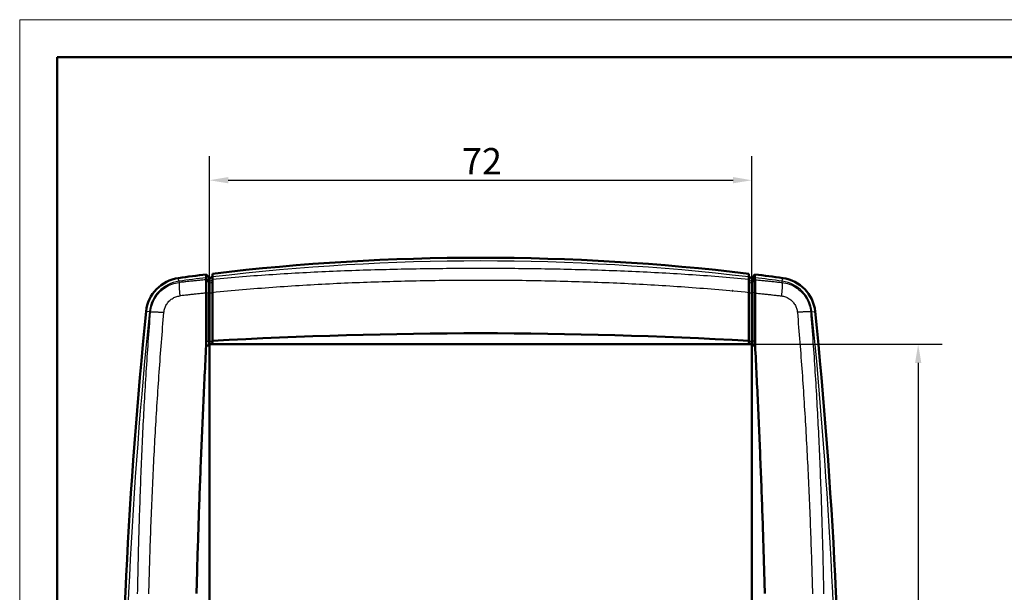
# Model space of a CAD drawing. Units: millimetres. Extents: x 0 to 594, y 0 to 420.
# Drawn here: x 0 to 131, y 344 to 420 of the extents above; entities that cross this region are included whole.
import ezdxf

# ---------------------------------------------------------------- set-up
doc = ezdxf.new("R2010")
doc.units = ezdxf.units.MM
doc.layers.get('0').update_dxf_attribs({"lineweight": 25})
for name, color, linetype, lineweight in [('Geometria schizzo(ISO)', 7, 'Continuous', 50), ('Quote(ISO)', 7, 'Continuous', 25), ('Spigoli tangenti visibili(ISO)', 251, 'Continuous', 30), ('Spigoli visibili(ISO)', 7, 'Continuous', 50)]:
    doc.layers.add(name, color=color, linetype=linetype, lineweight=lineweight)
doc.styles.add('DEFAULT-ISO~0', font='ARIAL.TTF')
doc.dimstyles.new('DEFAULT-ISO-Metodo 1b', dxfattribs={"dimtxt": 3.5, "dimasz": 2.5, "dimexe": 3.175, "dimexo": 0, "dimgap": 0.762, "dimtad": 1, "dimtoh": 1, "dimrnd": 1e-08, "dimtxsty": 'DEFAULT-ISO~0', "dimcen": 0.09, "dimdle": 10, "dimclrd": 2, "dimclre": 2, "dimclrt": 6, "dimazin": 2, "dimtfac": 0.714286, "dimtmove": 0, "dimatfit": 3, "dimfxl": 1, "dimtolj": 1, "dimlwd": 25, "dimlwe": 25, "dimarcsym": 0})

# ---------------------------------------------------------------- blocks, each defined once
blk = doc.blocks.new('Bordi A2')
at = {"layer": 'Geometria schizzo(ISO)', "color": 4, "lineweight": 18, "true_color": 0x00ffff}
for p, q in [((0, 420), (594, 420)), ((0, 0), (0, 420))]:
    blk.add_line(p, q, dxfattribs=at)
at = {"layer": 'Geometria schizzo(ISO)'}
for p, q in [((5, 5), (5, 415)), ((5, 415), (589, 415))]:
    blk.add_line(p, q, dxfattribs=at)
blk = doc.blocks.new('*D9')
at = {"layer": 'Defpoints', "color": 0, "linetype": 'Continuous'}
for p in [(25.41, 376.85), (25.41, 244.85), (119.41, 244.85)]:
    blk.add_point(p, dxfattribs=at)
at = {"layer": 'Quote(ISO)', "color": 2, "linetype": 'Continuous', "lineweight": 25}
for p, q in [((25.41, 376.85), (122.59, 376.85)), ((119.41, 374.35), (119.41, 247.35)), ((25.41, 244.85), (122.59, 244.85))]:
    blk.add_line(p, q, dxfattribs=at)
at = {"layer": 'Quote(ISO)', "color": 2, "linetype": 'Continuous'}
for points in [[(119, 374.35), (119.83, 374.35), (119.41, 376.85)], [(119, 247.35), (119.83, 247.35), (119.41, 244.85)]]:
    blk.add_solid(points, dxfattribs=at)
at = {"layer": 'Quote(ISO)', "color": 6, "linetype": 'Continuous', "lineweight": 25, "insert": (115.07, 305.81), "char_height": 3.5, "attachment_point": 1, "rotation": 90, "style": 'DEFAULT-ISO~0'}
blk.add_mtext('\\A1;132', dxfattribs=at)
blk = doc.blocks.new('*D10')
at = {"layer": 'Defpoints', "color": 0, "linetype": 'Continuous'}
for p in [(97.31, 398.65), (25.21, 376.65), (97.31, 376.69)]:
    blk.add_point(p, dxfattribs=at)
at = {"layer": 'Quote(ISO)', "color": 2, "linetype": 'Continuous', "lineweight": 25}
for p, q in [((25.21, 376.65), (25.21, 401.83)), ((97.31, 376.69), (97.31, 401.83)), ((27.71, 398.65), (94.81, 398.65))]:
    blk.add_line(p, q, dxfattribs=at)
at = {"layer": 'Quote(ISO)', "color": 2, "linetype": 'Continuous'}
for points in [[(27.71, 399.07), (27.71, 398.24), (25.21, 398.65)], [(94.81, 399.07), (94.81, 398.24), (97.31, 398.65)]]:
    blk.add_solid(points, dxfattribs=at)
at = {"layer": 'Quote(ISO)', "color": 6, "linetype": 'Continuous', "lineweight": 25, "insert": (58.79, 402.93), "char_height": 3.5, "attachment_point": 1, "style": 'DEFAULT-ISO~0'}
blk.add_mtext('\\A1;72', dxfattribs=at)

msp = doc.modelspace()

# ---------------------------------------------------------------- linework, layer by layer
at = {"layer": 'Spigoli tangenti visibili(ISO)'}
for p, q in [((21.169, 385.222), (21.111, 385.647)), ((21.169, 385.222), (21.191, 385.052)), ((24.803, 385.419), (25.082, 385.101)), ((24.804, 385.69), (25.082, 385.36)), ((25.082, 385.79), (25.082, 385.36)), ((25.611, 385.967), (25.611, 385.537)), ((25.611, 385.537), (25.625, 385.79)), ((25.611, 385.537), (25.611, 385.27)), ((25.611, 385.27), (25.625, 385.511)), ((25.611, 385.27), (25.611, 383.693)), ((96.912, 385.537), (96.899, 385.79)), ((96.912, 385.27), (96.899, 385.511)), ((96.912, 385.967), (96.912, 385.537)), ((97.442, 385.79), (97.442, 385.36)), ((97.719, 385.69), (97.442, 385.36)), ((97.72, 385.419), (97.442, 385.101)), ((101.332, 385.052), (101.355, 385.222)), ((101.355, 385.222), (101.412, 385.647)), ((24.785, 383.706), (25.082, 383.68)), ((25.082, 377.246), (25.082, 383.68)), ((25.611, 383.693), (25.624, 383.711)), ((25.611, 377.257), (25.611, 383.693)), ((96.912, 383.693), (96.9, 383.711)), ((96.912, 377.257), (96.912, 383.693)), ((97.739, 383.706), (97.442, 383.68)), ((97.442, 383.68), (97.442, 377.246)), ((17.232, 381.151), (16.806, 381.194)), ((17.397, 381.135), (17.232, 381.151)), ((105.291, 381.151), (105.126, 381.135)), ((105.291, 381.151), (105.718, 381.194)), ((24.784, 377.269), (25.082, 377.246)), ((25.082, 377.246), (25.082, 376.656)), ((25.611, 377.257), (25.623, 377.272)), ((25.611, 377.257), (25.611, 377.1)), ((96.912, 377.257), (96.901, 377.272)), ((96.912, 377.257), (96.912, 377.1)), ((97.739, 377.269), (97.442, 377.246)), ((97.442, 377.246), (97.442, 376.656)), ((25.212, 376.693), (25.123, 376.782)), ((25.369, 376.841), (25.337, 376.874)), ((97.154, 376.841), (97.187, 376.874)), ((97.312, 376.693), (97.401, 376.782))]:
    msp.add_line(p, q, dxfattribs=at)
at = {"layer": 'Spigoli tangenti visibili(ISO)', "flags": 128}
for points in [[(25.625, 385.506), (26.124, 385.552), (26.623, 385.597), (27.122, 385.642), (27.622, 385.685), (28.122, 385.727), (28.621, 385.769), (29.121, 385.809), (29.621, 385.849), (30.122, 385.888), (30.622, 385.926), (31.122, 385.963), (31.623, 386), (32.123, 386.035), (32.624, 386.07), (33.125, 386.104), (33.626, 386.137), (34.127, 386.169), (34.628, 386.201), (35.129, 386.232), (35.63, 386.262), (36.132, 386.291), (36.633, 386.319), (37.134, 386.347), (37.636, 386.374), (38.138, 386.401), (38.639, 386.426), (39.141, 386.451), (39.643, 386.476), (40.145, 386.499), (40.647, 386.522), (41.149, 386.544), (41.651, 386.566), (42.153, 386.587), (42.656, 386.607), (43.158, 386.627), (43.66, 386.646), (44.162, 386.664), (44.665, 386.682), (45.167, 386.699), (45.67, 386.715), (46.172, 386.731), (46.675, 386.747), (47.178, 386.761), (47.68, 386.776), (48.183, 386.789), (48.686, 386.802), (49.189, 386.815), (49.691, 386.827), (50.194, 386.838), (50.697, 386.849), (51.2, 386.859), (51.703, 386.869), (52.206, 386.878), (52.709, 386.887), (53.212, 386.895), (53.715, 386.902), (54.218, 386.909), (54.721, 386.916), (55.224, 386.922), (55.727, 386.928), (56.23, 386.933), (56.733, 386.937), (57.236, 386.941), (57.74, 386.945), (58.243, 386.948), (58.746, 386.951), (59.249, 386.953), (59.752, 386.955), (60.255, 386.956), (60.759, 386.956), (61.262, 386.957), (61.765, 386.956), (62.268, 386.956), (62.771, 386.955), (63.274, 386.953), (63.777, 386.951), (64.281, 386.948), (64.784, 386.945), (65.287, 386.941), (65.79, 386.937), (66.293, 386.933), (66.796, 386.928), (67.299, 386.922), (67.802, 386.916), (68.305, 386.909), (68.808, 386.902), (69.312, 386.895), (69.815, 386.887), (70.317, 386.878), (70.82, 386.869), (71.323, 386.859), (71.826, 386.849), (72.329, 386.838), (72.832, 386.827), (73.335, 386.815), (73.838, 386.802), (74.34, 386.789), (74.843, 386.776), (75.346, 386.761), (75.848, 386.747), (76.351, 386.731), (76.853, 386.715), (77.356, 386.699), (77.858, 386.682), (78.361, 386.664), (78.863, 386.646), (79.366, 386.627), (79.868, 386.607), (80.37, 386.587), (80.872, 386.566), (81.374, 386.544), (81.876, 386.522), (82.378, 386.499), (82.88, 386.476), (83.382, 386.451), (83.884, 386.426), (84.386, 386.401), (84.887, 386.374), (85.389, 386.347), (85.89, 386.319), (86.392, 386.291), (86.893, 386.262), (87.394, 386.232), (87.896, 386.201), (88.397, 386.169), (88.898, 386.137), (89.399, 386.104), (89.899, 386.07), (90.4, 386.035), (90.901, 385.999), (91.401, 385.963), (91.902, 385.926), (92.402, 385.888), (92.902, 385.85), (93.402, 385.81), (93.902, 385.769), (94.402, 385.728), (94.902, 385.685), (95.401, 385.642), (95.9, 385.597), (96.4, 385.552), (96.899, 385.506)], [(17.397, 381.135), (17.425, 381.378), (17.467, 381.621), (17.522, 381.86), (17.592, 382.096), (17.674, 382.328), (17.77, 382.554), (17.878, 382.775), (17.999, 382.99), (18.132, 383.197), (18.276, 383.396), (18.432, 383.587), (18.598, 383.768), (18.774, 383.94), (18.96, 384.101), (19.154, 384.252), (19.357, 384.391), (19.568, 384.519), (19.785, 384.634), (20.008, 384.737), (20.237, 384.827), (20.471, 384.903), (20.708, 384.967), (20.949, 385.016), (21.191, 385.052)], [(21.191, 385.052), (21.188, 385.024), (21.184, 384.992), (21.182, 384.954), (21.18, 384.911), (21.179, 384.863), (21.179, 384.81), (21.179, 384.753), (21.18, 384.692), (21.182, 384.626), (21.185, 384.556), (21.188, 384.482), (21.193, 384.404), (21.197, 384.323), (21.203, 384.238), (21.209, 384.151), (21.216, 384.061), (21.224, 383.968), (21.232, 383.873), (21.241, 383.775), (21.25, 383.676), (21.26, 383.576), (21.27, 383.474), (21.281, 383.371), (21.293, 383.268)], [(24.803, 385.428), (24.653, 385.413), (24.502, 385.398), (24.351, 385.384), (24.201, 385.369), (24.05, 385.354), (23.899, 385.339), (23.749, 385.324), (23.598, 385.308), (23.448, 385.293), (23.297, 385.278), (23.147, 385.262), (22.996, 385.246), (22.846, 385.231), (22.695, 385.215), (22.545, 385.199), (22.394, 385.183), (22.244, 385.167), (22.094, 385.151), (21.943, 385.135), (21.793, 385.118), (21.642, 385.102), (21.492, 385.085), (21.342, 385.069), (21.191, 385.052)], [(25.082, 385.36), (25.086, 385.355), (25.091, 385.35), (25.095, 385.346), (25.1, 385.341), (25.105, 385.336), (25.109, 385.332), (25.114, 385.327), (25.12, 385.323), (25.125, 385.319), (25.13, 385.315), (25.135, 385.311), (25.141, 385.307), (25.146, 385.303), (25.152, 385.3), (25.158, 385.296), (25.163, 385.293), (25.169, 385.289), (25.175, 385.286), (25.181, 385.283), (25.187, 385.281), (25.193, 385.278), (25.199, 385.275), (25.206, 385.273), (25.212, 385.271)], [(25.082, 385.101), (25.082, 385.075), (25.082, 385.046), (25.082, 385.014), (25.082, 384.978), (25.082, 384.938), (25.082, 384.895), (25.082, 384.848), (25.082, 384.799), (25.082, 384.746), (25.082, 384.69), (25.082, 384.631), (25.082, 384.569), (25.082, 384.505), (25.082, 384.439), (25.082, 384.37), (25.082, 384.299), (25.082, 384.226), (25.082, 384.152), (25.082, 384.075), (25.082, 383.998), (25.082, 383.92), (25.082, 383.841), (25.082, 383.761), (25.082, 383.68)], [(25.082, 385.101), (25.086, 385.096), (25.091, 385.091), (25.095, 385.086), (25.1, 385.082), (25.105, 385.077), (25.109, 385.073), (25.114, 385.068), (25.119, 385.064), (25.125, 385.06), (25.13, 385.056), (25.135, 385.052), (25.141, 385.049), (25.146, 385.045), (25.152, 385.041), (25.158, 385.038), (25.163, 385.035), (25.169, 385.032), (25.175, 385.029), (25.181, 385.026), (25.187, 385.023), (25.193, 385.021), (25.199, 385.018), (25.206, 385.016), (25.212, 385.014)], [(25.624, 383.741), (26.123, 383.79), (26.623, 383.838), (27.123, 383.885), (27.623, 383.932), (28.123, 383.978), (28.623, 384.023), (29.123, 384.068), (29.623, 384.111), (30.124, 384.154), (30.624, 384.196), (31.125, 384.237), (31.625, 384.278), (32.126, 384.318), (32.627, 384.356), (33.128, 384.394), (33.629, 384.432), (34.13, 384.468), (34.631, 384.503), (35.133, 384.538), (35.634, 384.572), (36.135, 384.605), (36.637, 384.637), (37.138, 384.669), (37.64, 384.699), (38.142, 384.729), (38.643, 384.758), (39.145, 384.787), (39.647, 384.814), (40.149, 384.841), (40.651, 384.867), (41.153, 384.892), (41.655, 384.917), (42.157, 384.941), (42.66, 384.964), (43.162, 384.987), (43.664, 385.009), (44.166, 385.03), (44.669, 385.05), (45.171, 385.07), (45.674, 385.089), (46.176, 385.108), (46.679, 385.126), (47.181, 385.143), (47.684, 385.16), (48.186, 385.175), (48.689, 385.191), (49.192, 385.205), (49.695, 385.219), (50.197, 385.233), (50.7, 385.245), (51.203, 385.258), (51.706, 385.269), (52.209, 385.28), (52.711, 385.29), (53.214, 385.3), (53.717, 385.309), (54.22, 385.318), (54.723, 385.326), (55.226, 385.333), (55.729, 385.34), (56.232, 385.346), (56.735, 385.351), (57.238, 385.356), (57.741, 385.361), (58.244, 385.365), (58.747, 385.368), (59.25, 385.37), (59.753, 385.372), (60.256, 385.374), (60.759, 385.375), (61.262, 385.375), (61.765, 385.375), (62.268, 385.374), (62.771, 385.372), (63.274, 385.37), (63.777, 385.368), (64.28, 385.365), (64.783, 385.361), (65.286, 385.356), (65.789, 385.351), (66.292, 385.346), (66.795, 385.34), (67.298, 385.333), (67.801, 385.326), (68.304, 385.318), (68.807, 385.309), (69.309, 385.3), (69.812, 385.29), (70.315, 385.28), (70.818, 385.269), (71.321, 385.258), (71.824, 385.245), (72.326, 385.233), (72.829, 385.219), (73.332, 385.205), (73.835, 385.191), (74.337, 385.175), (74.84, 385.16), (75.343, 385.143), (75.845, 385.126), (76.348, 385.108), (76.85, 385.089), (77.353, 385.07), (77.855, 385.05), (78.357, 385.03), (78.86, 385.009), (79.362, 384.987), (79.864, 384.964), (80.366, 384.941), (80.869, 384.917), (81.371, 384.893), (81.873, 384.867), (82.375, 384.841), (82.877, 384.814), (83.378, 384.787), (83.88, 384.758), (84.382, 384.729), (84.884, 384.699), (85.385, 384.669), (85.887, 384.637), (86.388, 384.605), (86.89, 384.572), (87.391, 384.538), (87.892, 384.503), (88.393, 384.468), (88.894, 384.432), (89.395, 384.394), (89.896, 384.356), (90.397, 384.318), (90.898, 384.278), (91.399, 384.238), (91.899, 384.196), (92.4, 384.154), (92.9, 384.111), (93.4, 384.068), (93.901, 384.024), (94.401, 383.978), (94.901, 383.932), (95.401, 383.885), (95.9, 383.837), (96.4, 383.789), (96.9, 383.741)], [(96.912, 385.537), (96.912, 385.532), (96.912, 385.526), (96.912, 385.519), (96.912, 385.512), (96.912, 385.505), (96.912, 385.497), (96.912, 385.489), (96.912, 385.48), (96.912, 385.47), (96.912, 385.46), (96.912, 385.45), (96.912, 385.439), (96.912, 385.428), (96.912, 385.416), (96.912, 385.403), (96.912, 385.39), (96.912, 385.377), (96.912, 385.363), (96.912, 385.349), (96.912, 385.334), (96.912, 385.319), (96.912, 385.303), (96.912, 385.287), (96.912, 385.27)], [(96.912, 385.27), (96.912, 385.242), (96.912, 385.21), (96.912, 385.174), (96.912, 385.134), (96.912, 385.09), (96.912, 385.042), (96.912, 384.99), (96.912, 384.935), (96.912, 384.876), (96.912, 384.814), (96.912, 384.749), (96.912, 384.68), (96.912, 384.609), (96.912, 384.535), (96.912, 384.459), (96.912, 384.38), (96.912, 384.299), (96.912, 384.216), (96.912, 384.132), (96.912, 384.046), (96.912, 383.959), (96.912, 383.872), (96.912, 383.783), (96.912, 383.693)], [(97.312, 385.271), (97.318, 385.273), (97.324, 385.275), (97.33, 385.278), (97.336, 385.281), (97.342, 385.283), (97.348, 385.286), (97.354, 385.289), (97.36, 385.293), (97.366, 385.296), (97.371, 385.3), (97.377, 385.303), (97.383, 385.307), (97.388, 385.311), (97.393, 385.315), (97.399, 385.319), (97.404, 385.323), (97.409, 385.327), (97.414, 385.332), (97.419, 385.336), (97.424, 385.341), (97.428, 385.346), (97.433, 385.35), (97.437, 385.355), (97.442, 385.36)], [(97.442, 385.101), (97.437, 385.096), (97.433, 385.091), (97.428, 385.086), (97.424, 385.082), (97.419, 385.077), (97.414, 385.073), (97.409, 385.068), (97.404, 385.064), (97.399, 385.06), (97.393, 385.056), (97.388, 385.052), (97.383, 385.049), (97.377, 385.045), (97.371, 385.041), (97.366, 385.038), (97.36, 385.035), (97.354, 385.032), (97.348, 385.029), (97.342, 385.026), (97.336, 385.023), (97.33, 385.021), (97.324, 385.018), (97.318, 385.016), (97.312, 385.014)], [(97.442, 385.101), (97.442, 385.075), (97.442, 385.046), (97.442, 385.014), (97.442, 384.978), (97.442, 384.938), (97.442, 384.895), (97.442, 384.848), (97.442, 384.799), (97.442, 384.746), (97.442, 384.69), (97.442, 384.631), (97.442, 384.569), (97.442, 384.505), (97.442, 384.439), (97.442, 384.37), (97.442, 384.299), (97.442, 384.226), (97.442, 384.152), (97.442, 384.075), (97.442, 383.998), (97.442, 383.92), (97.442, 383.841), (97.442, 383.761), (97.442, 383.68)], [(97.72, 385.428), (97.871, 385.413), (98.022, 385.398), (98.172, 385.384), (98.323, 385.369), (98.473, 385.354), (98.624, 385.339), (98.775, 385.324), (98.925, 385.308), (99.076, 385.293), (99.226, 385.278), (99.377, 385.262), (99.527, 385.246), (99.678, 385.231), (99.828, 385.215), (99.979, 385.199), (100.129, 385.183), (100.279, 385.167), (100.43, 385.151), (100.58, 385.135), (100.731, 385.118), (100.881, 385.102), (101.031, 385.085), (101.182, 385.069), (101.332, 385.052)], [(101.332, 385.052), (101.336, 385.024), (101.339, 384.992), (101.342, 384.954), (101.343, 384.911), (101.344, 384.863), (101.345, 384.81), (101.344, 384.753), (101.343, 384.692), (101.341, 384.626), (101.338, 384.556), (101.335, 384.482), (101.331, 384.404), (101.326, 384.323), (101.32, 384.238), (101.314, 384.151), (101.307, 384.061), (101.3, 383.968), (101.292, 383.873), (101.283, 383.775), (101.274, 383.676), (101.264, 383.576), (101.253, 383.474), (101.242, 383.371), (101.231, 383.268)], [(101.332, 385.052), (101.575, 385.015), (101.815, 384.965), (102.052, 384.901), (102.285, 384.824), (102.514, 384.734), (102.737, 384.631), (102.954, 384.515), (103.164, 384.387), (103.366, 384.248), (103.56, 384.097), (103.746, 383.936), (103.922, 383.764), (104.088, 383.583), (104.243, 383.393), (104.387, 383.194), (104.52, 382.987), (104.641, 382.773), (104.75, 382.552), (104.846, 382.326), (104.929, 382.095), (104.999, 381.859), (105.055, 381.62), (105.098, 381.378), (105.126, 381.135)], [(24.784, 383.655), (24.639, 383.639), (24.493, 383.624), (24.347, 383.609), (24.202, 383.593), (24.056, 383.578), (23.911, 383.562), (23.765, 383.547), (23.62, 383.531), (23.474, 383.515), (23.329, 383.499), (23.183, 383.483), (23.038, 383.467), (22.892, 383.451), (22.747, 383.435), (22.601, 383.419), (22.456, 383.402), (22.31, 383.386), (22.165, 383.369), (22.019, 383.353), (21.874, 383.336), (21.729, 383.319), (21.583, 383.302), (21.438, 383.285), (21.293, 383.268)], [(25.082, 383.68), (25.086, 383.68), (25.091, 383.68), (25.095, 383.679), (25.1, 383.679), (25.105, 383.679), (25.109, 383.678), (25.114, 383.678), (25.119, 383.678), (25.125, 383.677), (25.13, 383.677), (25.135, 383.677), (25.141, 383.676), (25.146, 383.676), (25.152, 383.676), (25.158, 383.676), (25.163, 383.675), (25.169, 383.675), (25.175, 383.675), (25.181, 383.675), (25.187, 383.674), (25.193, 383.674), (25.199, 383.674), (25.206, 383.674), (25.212, 383.674)], [(97.312, 383.674), (97.318, 383.674), (97.324, 383.674), (97.33, 383.674), (97.336, 383.674), (97.342, 383.675), (97.348, 383.675), (97.354, 383.675), (97.36, 383.675), (97.366, 383.676), (97.371, 383.676), (97.377, 383.676), (97.383, 383.676), (97.388, 383.677), (97.393, 383.677), (97.399, 383.677), (97.404, 383.678), (97.409, 383.678), (97.414, 383.678), (97.419, 383.679), (97.424, 383.679), (97.428, 383.679), (97.433, 383.68), (97.437, 383.68), (97.442, 383.68)], [(97.739, 383.655), (97.885, 383.639), (98.03, 383.624), (98.176, 383.609), (98.322, 383.593), (98.467, 383.578), (98.613, 383.562), (98.758, 383.547), (98.904, 383.531), (99.049, 383.515), (99.195, 383.499), (99.34, 383.483), (99.486, 383.467), (99.631, 383.451), (99.777, 383.435), (99.922, 383.419), (100.068, 383.402), (100.213, 383.386), (100.359, 383.369), (100.504, 383.353), (100.649, 383.336), (100.795, 383.319), (100.94, 383.302), (101.086, 383.285), (101.231, 383.268)], [(19.167, 381.079), (19.182, 381.215), (19.206, 381.351), (19.237, 381.485), (19.276, 381.617), (19.322, 381.746), (19.376, 381.873), (19.437, 381.997), (19.504, 382.116), (19.579, 382.232), (19.66, 382.344), (19.747, 382.45), (19.84, 382.552), (19.939, 382.648), (20.043, 382.738), (20.152, 382.822), (20.266, 382.9), (20.384, 382.971), (20.505, 383.035), (20.63, 383.093), (20.758, 383.143), (20.889, 383.185), (21.022, 383.221), (21.157, 383.248), (21.293, 383.268)], [(101.231, 383.268), (101.367, 383.248), (101.501, 383.221), (101.634, 383.185), (101.765, 383.143), (101.893, 383.093), (102.018, 383.035), (102.14, 382.971), (102.258, 382.9), (102.371, 382.822), (102.48, 382.738), (102.584, 382.648), (102.683, 382.552), (102.776, 382.45), (102.864, 382.344), (102.945, 382.232), (103.019, 382.116), (103.087, 381.997), (103.148, 381.873), (103.201, 381.746), (103.248, 381.617), (103.286, 381.485), (103.318, 381.351), (103.341, 381.215), (103.357, 381.079)], [(15.677, 343.666), (15.687, 344.167), (15.697, 344.668), (15.707, 345.168), (15.718, 345.669), (15.728, 346.17), (15.739, 346.67), (15.751, 347.171), (15.762, 347.671), (15.774, 348.172), (15.786, 348.673), (15.799, 349.173), (15.812, 349.674), (15.825, 350.174), (15.838, 350.675), (15.852, 351.175), (15.866, 351.675), (15.88, 352.176), (15.895, 352.676), (15.91, 353.176), (15.925, 353.677), (15.941, 354.177), (15.957, 354.677), (15.973, 355.177), (15.99, 355.678), (16.007, 356.178), (16.024, 356.678), (16.042, 357.178), (16.06, 357.678), (16.079, 358.178), (16.098, 358.678), (16.117, 359.178), (16.137, 359.678), (16.157, 360.178), (16.177, 360.678), (16.198, 361.178), (16.219, 361.678), (16.241, 362.177), (16.263, 362.677), (16.285, 363.177), (16.308, 363.677), (16.331, 364.176), (16.355, 364.676), (16.379, 365.175), (16.404, 365.675), (16.429, 366.174), (16.454, 366.674), (16.48, 367.173), (16.506, 367.672), (16.533, 368.172), (16.56, 368.671), (16.588, 369.17), (16.616, 369.669), (16.644, 370.168), (16.673, 370.668), (16.703, 371.167), (16.732, 371.666), (16.763, 372.164), (16.794, 372.663), (16.825, 373.162), (16.857, 373.661), (16.889, 374.16), (16.922, 374.658), (16.956, 375.157), (16.99, 375.655), (17.024, 376.154), (17.059, 376.652), (17.094, 377.15), (17.13, 377.649), (17.167, 378.147), (17.204, 378.645), (17.241, 379.143), (17.279, 379.641), (17.318, 380.139), (17.357, 380.637), (17.397, 381.135)], [(17.16, 343.631), (17.174, 344.131), (17.187, 344.631), (17.201, 345.131), (17.216, 345.632), (17.23, 346.132), (17.245, 346.632), (17.26, 347.132), (17.276, 347.632), (17.292, 348.132), (17.308, 348.632), (17.324, 349.132), (17.341, 349.633), (17.358, 350.133), (17.376, 350.633), (17.393, 351.133), (17.411, 351.633), (17.43, 352.133), (17.449, 352.633), (17.468, 353.132), (17.487, 353.632), (17.507, 354.132), (17.527, 354.632), (17.547, 355.132), (17.568, 355.632), (17.589, 356.132), (17.611, 356.631), (17.633, 357.131), (17.655, 357.631), (17.678, 358.13), (17.701, 358.63), (17.724, 359.13), (17.748, 359.629), (17.772, 360.129), (17.796, 360.629), (17.821, 361.128), (17.847, 361.628), (17.872, 362.127), (17.898, 362.626), (17.925, 363.126), (17.952, 363.625), (17.979, 364.125), (18.006, 364.624), (18.035, 365.123), (18.063, 365.622), (18.092, 366.122), (18.121, 366.621), (18.151, 367.12), (18.181, 367.619), (18.212, 368.118), (18.243, 368.617), (18.274, 369.116), (18.306, 369.615), (18.338, 370.114), (18.371, 370.613), (18.404, 371.112), (18.438, 371.611), (18.472, 372.109), (18.507, 372.608), (18.542, 373.107), (18.577, 373.605), (18.613, 374.104), (18.65, 374.603), (18.686, 375.101), (18.724, 375.599), (18.762, 376.098), (18.8, 376.596), (18.839, 377.094), (18.878, 377.593), (18.918, 378.091), (18.958, 378.589), (18.999, 379.087), (19.04, 379.585), (19.082, 380.083), (19.124, 380.581), (19.167, 381.079)], [(17.397, 381.135), (17.424, 381.139), (17.456, 381.142), (17.493, 381.145), (17.535, 381.147), (17.582, 381.149), (17.634, 381.15), (17.691, 381.151), (17.752, 381.151), (17.817, 381.151), (17.886, 381.15), (17.959, 381.148), (18.036, 381.146), (18.117, 381.143), (18.201, 381.14), (18.288, 381.136), (18.377, 381.131), (18.47, 381.127), (18.564, 381.121), (18.661, 381.115), (18.759, 381.109), (18.86, 381.102), (18.961, 381.095), (19.063, 381.087), (19.167, 381.079)], [(105.126, 381.135), (105.1, 381.139), (105.067, 381.142), (105.03, 381.145), (104.988, 381.147), (104.941, 381.149), (104.889, 381.15), (104.833, 381.151), (104.772, 381.151), (104.707, 381.151), (104.637, 381.15), (104.564, 381.148), (104.487, 381.146), (104.407, 381.143), (104.323, 381.14), (104.236, 381.136), (104.146, 381.131), (104.054, 381.127), (103.959, 381.121), (103.863, 381.115), (103.764, 381.109), (103.664, 381.102), (103.562, 381.095), (103.46, 381.087), (103.357, 381.079)], [(103.357, 381.079), (103.4, 380.581), (103.442, 380.083), (103.484, 379.585), (103.525, 379.087), (103.565, 378.589), (103.606, 378.091), (103.645, 377.593), (103.685, 377.094), (103.723, 376.596), (103.762, 376.098), (103.8, 375.599), (103.837, 375.101), (103.874, 374.603), (103.91, 374.104), (103.946, 373.605), (103.982, 373.107), (104.017, 372.608), (104.051, 372.109), (104.085, 371.611), (104.119, 371.112), (104.152, 370.613), (104.185, 370.114), (104.217, 369.615), (104.249, 369.116), (104.281, 368.617), (104.312, 368.118), (104.342, 367.619), (104.372, 367.12), (104.402, 366.621), (104.431, 366.122), (104.46, 365.622), (104.489, 365.123), (104.517, 364.624), (104.545, 364.125), (104.572, 363.625), (104.599, 363.126), (104.625, 362.626), (104.651, 362.127), (104.677, 361.628), (104.702, 361.128), (104.727, 360.629), (104.752, 360.129), (104.776, 359.629), (104.799, 359.13), (104.823, 358.63), (104.846, 358.13), (104.868, 357.631), (104.891, 357.131), (104.913, 356.631), (104.934, 356.132), (104.955, 355.632), (104.976, 355.132), (104.996, 354.632), (105.017, 354.132), (105.036, 353.632), (105.056, 353.132), (105.075, 352.633), (105.094, 352.133), (105.112, 351.633), (105.13, 351.133), (105.148, 350.633), (105.165, 350.133), (105.182, 349.633), (105.199, 349.132), (105.216, 348.632), (105.232, 348.132), (105.247, 347.632), (105.263, 347.132), (105.278, 346.632), (105.293, 346.132), (105.308, 345.632), (105.322, 345.131), (105.336, 344.631), (105.35, 344.131), (105.363, 343.631)], [(105.126, 381.135), (105.166, 380.637), (105.205, 380.139), (105.244, 379.641), (105.282, 379.143), (105.32, 378.645), (105.357, 378.147), (105.393, 377.649), (105.429, 377.15), (105.465, 376.652), (105.499, 376.154), (105.534, 375.655), (105.568, 375.157), (105.601, 374.658), (105.634, 374.16), (105.666, 373.661), (105.698, 373.162), (105.73, 372.663), (105.761, 372.164), (105.791, 371.666), (105.821, 371.167), (105.85, 370.668), (105.879, 370.168), (105.908, 369.669), (105.936, 369.17), (105.964, 368.671), (105.991, 368.172), (106.017, 367.672), (106.044, 367.173), (106.069, 366.674), (106.095, 366.174), (106.12, 365.675), (106.144, 365.175), (106.168, 364.676), (106.192, 364.176), (106.215, 363.677), (106.238, 363.177), (106.261, 362.677), (106.283, 362.177), (106.304, 361.678), (106.325, 361.178), (106.346, 360.678), (106.367, 360.178), (106.387, 359.678), (106.406, 359.178), (106.426, 358.678), (106.445, 358.178), (106.463, 357.678), (106.481, 357.178), (106.499, 356.678), (106.516, 356.178), (106.534, 355.678), (106.55, 355.177), (106.567, 354.677), (106.583, 354.177), (106.598, 353.677), (106.614, 353.176), (106.629, 352.676), (106.643, 352.176), (106.658, 351.675), (106.672, 351.175), (106.685, 350.675), (106.699, 350.174), (106.712, 349.674), (106.725, 349.173), (106.737, 348.673), (106.749, 348.172), (106.761, 347.671), (106.773, 347.171), (106.784, 346.67), (106.795, 346.17), (106.806, 345.669), (106.816, 345.168), (106.826, 344.668), (106.836, 344.167), (106.846, 343.666)]]:
    msp.add_lwpolyline(points, dxfattribs=at)
at = {"layer": 'Spigoli tangenti visibili(ISO)'}
for centre, radius, start, end in [((61.262, 88.346), 299.571, 83.16788, 96.83212), ((21.78, 380.692), 4.571, 97.69127, 174.23216), ((61.262, 88.346), 299.571, 96.99021, 97.69127), ((61.262, 88.346), 299.571, 82.30873, 83.00979), ((100.743, 380.692), 4.571, 5.76784, 82.30873), ((713.262, 310.846), 699.571, 174.232156, 185.767844), ((-590.738, 310.846), 699.571, 354.232156, 5.767844), ((29.563, 373.344), 4.752, 122.13927, 122.1394), ((29.562, 373.346), 4.75, 63.67284, 63.67562), ((92.962, 373.346), 4.75, 116.32438, 116.32716), ((92.961, 373.344), 4.752, 57.8606, 57.86073)]:
    msp.add_arc(centre, radius, start, end, dxfattribs=at)
for centre, major_axis, ratio, start_param, end_param in [((25.312, 385.553), (0.3, 0), 0.9961392, 4.3725447, 6.2308199), ((25.312, 385.285), (0.3, 0), 0.9582981, 4.372548, 6.2308437), ((97.212, 385.553), (-0.3, 0), 0.9961392, 0.0523654, 1.9106406), ((97.212, 385.285), (-0.3, 0), 0.9582981, 0.0523416, 1.9106373), ((25.312, 383.694), (0.3, 0), 0.0727752, 4.3725563, 6.2308223), ((97.212, 383.694), (-0.3, 0), 0.0727752, 0.052363, 1.9105814), ((25.312, 377.258), (0.3, 0), 0.0663457, 3.8397244, 4.3725521), ((25.312, 377.258), (0.3, 0), 0.0663457, 4.3725521, 6.2308254), ((97.212, 377.258), (-0.3, 0), 0.0663457, 0.0523599, 1.9106332), ((97.212, 377.258), (0.3, 0), 0.0663457, 5.0522259, 5.5850536)]:
    msp.add_ellipse(centre, major_axis=major_axis, ratio=ratio, start_param=start_param, end_param=end_param, dxfattribs=at)
at = {"layer": 'Spigoli visibili(ISO)'}
for p, q in [((24.804, 386.122), (25.082, 385.79)), ((24.804, 386.122), (24.804, 385.69)), ((25.611, 385.967), (25.625, 386.222)), ((25.625, 386.222), (25.625, 385.79)), ((61.121, 386.957), (61.121, 386.957)), ((61.262, 386.957), (61.262, 386.957)), ((96.899, 386.222), (96.899, 385.79)), ((96.912, 385.967), (96.899, 386.222)), ((97.72, 386.122), (97.442, 385.79)), ((97.72, 386.122), (97.719, 385.69)), ((25.082, 385.36), (25.082, 385.101)), ((25.212, 385.271), (25.212, 385.699)), ((25.212, 385.014), (25.212, 385.271)), ((25.212, 385.014), (25.212, 383.674)), ((25.625, 385.79), (25.625, 385.511)), ((96.899, 385.79), (96.899, 385.511)), ((97.312, 385.699), (97.312, 385.271)), ((97.312, 385.699), (97.312, 385.699)), ((97.312, 385.271), (97.312, 385.014)), ((97.312, 385.014), (97.312, 383.674)), ((97.442, 385.36), (97.442, 385.101)), ((24.784, 383.655), (24.784, 377.269)), ((25.212, 377.24), (25.212, 383.674)), ((25.624, 383.711), (25.624, 377.289)), ((96.9, 383.711), (96.9, 377.289)), ((97.312, 383.674), (97.312, 377.24)), ((97.312, 377.24), (97.312, 383.674)), ((97.739, 377.269), (97.739, 383.655)), ((25.212, 377.24), (25.212, 376.849)), ((25.611, 377.1), (25.623, 377.272)), ((25.624, 377.289), (25.623, 377.272)), ((34.362, 377.724), (34.362, 377.724)), ((88.162, 377.724), (88.162, 377.724)), ((96.901, 377.272), (96.9, 377.289)), ((96.912, 377.1), (96.901, 377.272)), ((97.312, 377.24), (97.312, 376.849)), ((97.312, 376.849), (97.312, 377.24)), ((24.784, 376.668), (25.082, 376.656)), ((25.212, 376.849), (25.212, 376.686)), ((25.212, 376.649), (25.212, 376.686)), ((25.212, 245.046), (25.212, 376.646)), ((97.112, 376.846), (25.412, 376.846)), ((97.312, 376.849), (97.312, 376.693)), ((97.312, 376.849), (97.312, 376.689)), ((97.312, 376.689), (97.312, 245.005)), ((97.739, 376.668), (97.442, 376.656))]:
    msp.add_line(p, q, dxfattribs=at)
at = {"layer": 'Spigoli visibili(ISO)', "flags": 128}
for points in [[(24.803, 385.419), (24.802, 385.391), (24.8, 385.357), (24.797, 385.319), (24.795, 385.279), (24.793, 385.236), (24.791, 385.187), (24.789, 385.131), (24.788, 385.065), (24.787, 384.996), (24.786, 384.928), (24.785, 384.859), (24.784, 384.787), (24.784, 384.712), (24.783, 384.632), (24.783, 384.547), (24.782, 384.457), (24.782, 384.363), (24.782, 384.27), (24.782, 384.179), (24.783, 384.09), (24.784, 384), (24.785, 383.899), (24.785, 383.797), (24.785, 383.706)], [(24.803, 385.428), (24.803, 385.444), (24.803, 385.46), (24.803, 385.475), (24.803, 385.49), (24.803, 385.505), (24.804, 385.519), (24.804, 385.533), (24.804, 385.546), (24.804, 385.558), (24.804, 385.57), (24.804, 385.582), (24.804, 385.593), (24.804, 385.604), (24.804, 385.614), (24.804, 385.624), (24.804, 385.633), (24.804, 385.642), (24.804, 385.65), (24.804, 385.658), (24.804, 385.666), (24.804, 385.673), (24.804, 385.679), (24.804, 385.685), (24.804, 385.69)], [(24.803, 385.428), (24.803, 385.427), (24.803, 385.427), (24.803, 385.427), (24.803, 385.426), (24.803, 385.426), (24.803, 385.426), (24.803, 385.425), (24.803, 385.425), (24.803, 385.425), (24.803, 385.424), (24.803, 385.424), (24.803, 385.424), (24.803, 385.423), (24.803, 385.423), (24.803, 385.423), (24.803, 385.422), (24.803, 385.422), (24.803, 385.422), (24.803, 385.421), (24.803, 385.421), (24.803, 385.42), (24.803, 385.42), (24.803, 385.42), (24.803, 385.419)], [(25.212, 385.699), (25.234, 385.692), (25.257, 385.687), (25.28, 385.684), (25.303, 385.682), (25.326, 385.683), (25.349, 385.685), (25.372, 385.689), (25.395, 385.694), (25.417, 385.701), (25.438, 385.71), (25.459, 385.721), (25.479, 385.733), (25.497, 385.747), (25.515, 385.762), (25.531, 385.778), (25.546, 385.796), (25.56, 385.815), (25.572, 385.834), (25.583, 385.855), (25.592, 385.876), (25.599, 385.899), (25.605, 385.921), (25.609, 385.944), (25.611, 385.967)], [(25.611, 385.967), (25.609, 385.944), (25.605, 385.921), (25.599, 385.899), (25.592, 385.877), (25.583, 385.855), (25.572, 385.835), (25.56, 385.815), (25.546, 385.796), (25.531, 385.778), (25.515, 385.762), (25.498, 385.747), (25.479, 385.733), (25.459, 385.721), (25.439, 385.71), (25.417, 385.702), (25.395, 385.694), (25.373, 385.689), (25.35, 385.685), (25.326, 385.683), (25.303, 385.683), (25.28, 385.684), (25.257, 385.687), (25.234, 385.692), (25.212, 385.699)], [(25.625, 385.506), (25.625, 385.474), (25.625, 385.438), (25.625, 385.397), (25.625, 385.352), (25.625, 385.302), (25.625, 385.248), (25.625, 385.19), (25.625, 385.128), (25.625, 385.062), (25.625, 384.992), (25.625, 384.919), (25.624, 384.842), (25.624, 384.762), (25.624, 384.68), (25.624, 384.595), (25.624, 384.507), (25.624, 384.417), (25.624, 384.325), (25.624, 384.231), (25.624, 384.135), (25.624, 384.038), (25.624, 383.94), (25.624, 383.841), (25.624, 383.741)], [(96.9, 383.741), (96.9, 383.841), (96.9, 383.94), (96.899, 384.038), (96.899, 384.136), (96.899, 384.231), (96.899, 384.325), (96.899, 384.418), (96.899, 384.507), (96.899, 384.595), (96.899, 384.68), (96.899, 384.762), (96.899, 384.842), (96.899, 384.919), (96.899, 384.993), (96.899, 385.062), (96.899, 385.128), (96.899, 385.19), (96.899, 385.248), (96.899, 385.302), (96.899, 385.352), (96.899, 385.397), (96.899, 385.438), (96.899, 385.474), (96.899, 385.506)], [(96.912, 385.967), (96.914, 385.944), (96.918, 385.921), (96.924, 385.899), (96.932, 385.877), (96.941, 385.855), (96.951, 385.835), (96.963, 385.815), (96.977, 385.796), (96.992, 385.778), (97.008, 385.762), (97.026, 385.747), (97.044, 385.733), (97.064, 385.721), (97.085, 385.71), (97.106, 385.702), (97.128, 385.694), (97.151, 385.689), (97.174, 385.685), (97.197, 385.683), (97.22, 385.683), (97.243, 385.684), (97.267, 385.687), (97.289, 385.692), (97.312, 385.699)], [(97.312, 385.699), (97.289, 385.692), (97.267, 385.687), (97.244, 385.684), (97.22, 385.682), (97.197, 385.683), (97.174, 385.685), (97.151, 385.689), (97.129, 385.694), (97.107, 385.701), (97.085, 385.71), (97.065, 385.721), (97.045, 385.733), (97.026, 385.747), (97.009, 385.762), (96.992, 385.778), (96.977, 385.796), (96.964, 385.815), (96.951, 385.834), (96.941, 385.855), (96.932, 385.876), (96.924, 385.899), (96.918, 385.921), (96.914, 385.944), (96.912, 385.967)], [(97.72, 385.428), (97.72, 385.444), (97.72, 385.46), (97.72, 385.475), (97.72, 385.49), (97.72, 385.505), (97.72, 385.519), (97.72, 385.533), (97.72, 385.546), (97.72, 385.558), (97.72, 385.57), (97.72, 385.582), (97.72, 385.593), (97.72, 385.604), (97.72, 385.614), (97.72, 385.624), (97.72, 385.633), (97.72, 385.642), (97.72, 385.65), (97.719, 385.658), (97.719, 385.666), (97.719, 385.673), (97.719, 385.679), (97.719, 385.685), (97.719, 385.69)], [(97.72, 385.419), (97.72, 385.42), (97.72, 385.42), (97.72, 385.42), (97.72, 385.421), (97.72, 385.421), (97.72, 385.422), (97.72, 385.422), (97.72, 385.422), (97.72, 385.423), (97.72, 385.423), (97.72, 385.423), (97.72, 385.424), (97.72, 385.424), (97.72, 385.424), (97.72, 385.425), (97.72, 385.425), (97.72, 385.425), (97.72, 385.426), (97.72, 385.426), (97.72, 385.426), (97.72, 385.427), (97.72, 385.427), (97.72, 385.427), (97.72, 385.428)], [(97.739, 383.706), (97.738, 383.797), (97.739, 383.901), (97.74, 384.001), (97.741, 384.089), (97.741, 384.177), (97.741, 384.269), (97.741, 384.362), (97.741, 384.457), (97.741, 384.548), (97.74, 384.632), (97.74, 384.712), (97.739, 384.787), (97.738, 384.859), (97.738, 384.928), (97.737, 384.997), (97.735, 385.065), (97.734, 385.131), (97.733, 385.187), (97.731, 385.235), (97.729, 385.279), (97.726, 385.319), (97.724, 385.358), (97.721, 385.392), (97.72, 385.419)], [(24.785, 383.706), (24.785, 383.704), (24.785, 383.702), (24.785, 383.7), (24.785, 383.697), (24.785, 383.695), (24.785, 383.693), (24.785, 383.691), (24.785, 383.689), (24.785, 383.687), (24.785, 383.685), (24.785, 383.682), (24.785, 383.68), (24.785, 383.678), (24.785, 383.676), (24.785, 383.674), (24.785, 383.672), (24.785, 383.67), (24.784, 383.667), (24.784, 383.665), (24.784, 383.663), (24.784, 383.661), (24.784, 383.659), (24.784, 383.657), (24.784, 383.655)], [(97.739, 383.655), (97.739, 383.657), (97.739, 383.659), (97.739, 383.661), (97.739, 383.663), (97.739, 383.665), (97.739, 383.667), (97.739, 383.67), (97.739, 383.672), (97.739, 383.674), (97.739, 383.676), (97.739, 383.678), (97.739, 383.68), (97.739, 383.682), (97.739, 383.685), (97.739, 383.687), (97.739, 383.689), (97.739, 383.691), (97.739, 383.693), (97.739, 383.695), (97.739, 383.697), (97.739, 383.7), (97.739, 383.702), (97.739, 383.704), (97.739, 383.706)], [(24.784, 376.668), (24.784, 376.693), (24.784, 376.718), (24.784, 376.743), (24.784, 376.768), (24.784, 376.793), (24.784, 376.818), (24.784, 376.843), (24.784, 376.868), (24.784, 376.893), (24.784, 376.918), (24.784, 376.943), (24.784, 376.969), (24.784, 376.994), (24.784, 377.019), (24.784, 377.044), (24.784, 377.069), (24.784, 377.094), (24.784, 377.119), (24.784, 377.144), (24.784, 377.169), (24.784, 377.194), (24.784, 377.219), (24.784, 377.244), (24.784, 377.269)], [(97.739, 376.668), (97.739, 376.693), (97.739, 376.718), (97.739, 376.743), (97.739, 376.768), (97.739, 376.793), (97.739, 376.818), (97.739, 376.843), (97.739, 376.868), (97.739, 376.893), (97.739, 376.918), (97.739, 376.943), (97.739, 376.969), (97.739, 376.994), (97.739, 377.019), (97.739, 377.044), (97.739, 377.069), (97.739, 377.094), (97.739, 377.119), (97.739, 377.144), (97.739, 377.169), (97.739, 377.194), (97.739, 377.219), (97.739, 377.244), (97.739, 377.269)], [(23.499, 343.695), (23.512, 344.189), (23.525, 344.684), (23.539, 345.179), (23.552, 345.674), (23.566, 346.17), (23.58, 346.665), (23.594, 347.161), (23.608, 347.657), (23.623, 348.153), (23.637, 348.649), (23.652, 349.145), (23.667, 349.641), (23.683, 350.138), (23.698, 350.635), (23.714, 351.132), (23.73, 351.629), (23.746, 352.126), (23.762, 352.624), (23.779, 353.121), (23.795, 353.619), (23.812, 354.117), (23.829, 354.615), (23.847, 355.113), (23.864, 355.612), (23.882, 356.11), (23.9, 356.609), (23.918, 357.107), (23.936, 357.606), (23.955, 358.106), (23.974, 358.605), (23.992, 359.104), (24.012, 359.604), (24.031, 360.103), (24.05, 360.603), (24.07, 361.103), (24.09, 361.603), (24.11, 362.104), (24.131, 362.604), (24.151, 363.104), (24.172, 363.605), (24.193, 364.106), (24.214, 364.607), (24.236, 365.108), (24.257, 365.609), (24.279, 366.11), (24.301, 366.612), (24.323, 367.113), (24.346, 367.615), (24.368, 368.117), (24.391, 368.619), (24.414, 369.121), (24.437, 369.623), (24.461, 370.126), (24.485, 370.628), (24.508, 371.131), (24.532, 371.634), (24.557, 372.137), (24.581, 372.64), (24.606, 373.143), (24.631, 373.646), (24.656, 374.149), (24.681, 374.653), (24.707, 375.156), (24.733, 375.66), (24.758, 376.164), (24.785, 376.668)], [(25.212, 376.849), (25.207, 376.848), (25.202, 376.846), (25.197, 376.844), (25.192, 376.842), (25.188, 376.84), (25.183, 376.838), (25.178, 376.836), (25.174, 376.834), (25.169, 376.832), (25.165, 376.829), (25.161, 376.827), (25.157, 376.825), (25.153, 376.822), (25.15, 376.82), (25.146, 376.817), (25.142, 376.814), (25.139, 376.811), (25.135, 376.807), (25.132, 376.804), (25.13, 376.8), (25.127, 376.796), (25.125, 376.791), (25.124, 376.787), (25.123, 376.782)], [(25.337, 376.874), (25.331, 376.874), (25.326, 376.873), (25.32, 376.873), (25.315, 376.872), (25.309, 376.872), (25.304, 376.871), (25.299, 376.87), (25.293, 376.869), (25.288, 376.868), (25.283, 376.868), (25.278, 376.867), (25.272, 376.866), (25.267, 376.865), (25.262, 376.863), (25.257, 376.862), (25.252, 376.861), (25.247, 376.86), (25.242, 376.858), (25.236, 376.857), (25.231, 376.855), (25.226, 376.854), (25.222, 376.852), (25.217, 376.851), (25.212, 376.849)], [(97.312, 376.849), (97.307, 376.851), (97.302, 376.852), (97.297, 376.854), (97.292, 376.855), (97.287, 376.857), (97.282, 376.858), (97.277, 376.86), (97.272, 376.861), (97.267, 376.862), (97.261, 376.863), (97.256, 376.865), (97.251, 376.866), (97.246, 376.867), (97.241, 376.868), (97.235, 376.868), (97.23, 376.869), (97.225, 376.87), (97.219, 376.871), (97.214, 376.872), (97.209, 376.872), (97.203, 376.873), (97.198, 376.873), (97.192, 376.874), (97.187, 376.874)], [(97.401, 376.782), (97.4, 376.787), (97.398, 376.791), (97.396, 376.796), (97.394, 376.8), (97.391, 376.804), (97.388, 376.807), (97.385, 376.811), (97.381, 376.814), (97.378, 376.817), (97.374, 376.82), (97.37, 376.822), (97.366, 376.825), (97.362, 376.827), (97.358, 376.829), (97.354, 376.832), (97.35, 376.834), (97.345, 376.836), (97.341, 376.838), (97.336, 376.84), (97.331, 376.842), (97.326, 376.844), (97.321, 376.846), (97.317, 376.848), (97.312, 376.849)], [(97.739, 376.668), (97.765, 376.164), (97.791, 375.66), (97.817, 375.156), (97.842, 374.653), (97.867, 374.149), (97.893, 373.646), (97.917, 373.143), (97.942, 372.64), (97.967, 372.137), (97.991, 371.634), (98.015, 371.131), (98.039, 370.628), (98.063, 370.126), (98.086, 369.623), (98.109, 369.121), (98.132, 368.619), (98.155, 368.117), (98.178, 367.615), (98.2, 367.113), (98.222, 366.612), (98.244, 366.11), (98.266, 365.609), (98.288, 365.108), (98.309, 364.607), (98.33, 364.106), (98.351, 363.605), (98.372, 363.104), (98.393, 362.604), (98.413, 362.104), (98.433, 361.603), (98.453, 361.103), (98.473, 360.603), (98.493, 360.103), (98.512, 359.604), (98.531, 359.104), (98.55, 358.605), (98.569, 358.106), (98.587, 357.606), (98.606, 357.107), (98.624, 356.609), (98.642, 356.11), (98.659, 355.612), (98.677, 355.113), (98.694, 354.615), (98.711, 354.117), (98.728, 353.619), (98.745, 353.121), (98.761, 352.624), (98.778, 352.126), (98.794, 351.629), (98.81, 351.132), (98.825, 350.635), (98.841, 350.138), (98.856, 349.641), (98.871, 349.145), (98.886, 348.649), (98.901, 348.153), (98.915, 347.657), (98.93, 347.161), (98.944, 346.665), (98.958, 346.17), (98.971, 345.674), (98.985, 345.179), (98.998, 344.684), (99.011, 344.189), (99.024, 343.695)]]:
    msp.add_lwpolyline(points, dxfattribs=at)
at = {"layer": 'Spigoli visibili(ISO)'}
for centre, radius, start, end in [((61.262, 88.346), 300, 83.1777, 96.8223), ((61.262, 88.346), 300, 96.98018, 97.69127), ((61.262, 88.349), 298.641, 91.31071, 91.3111), ((61.262, 88.346), 300, 82.30873, 83.01982), ((21.78, 380.692), 5, 97.69127, 174.23216), ((61.286, 88.144), 298.989, 96.92985, 96.9299), ((61.265, 88.32), 298.67, 96.93313, 96.9332), ((61.266, 88.28), 297.241, 93.27893, 93.27899), ((100.743, 380.692), 5, 5.76784, 82.30873), ((61.262, 88.346), 297.49, 83.52824, 83.53962), ((713.262, 310.846), 700, 174.232156, 185.767844), ((-590.738, 310.846), 700, 354.232156, 5.767844), ((25.412, 376.646), 0.2, 102.20225, 168.90831), ((25.412, 376.646), 0.2, 90, 102.20225), ((97.112, 376.646), 0.2, 77.79775, 90), ((97.112, 376.646), 0.2, 11.73009, 77.79775)]:
    msp.add_arc(centre, radius, start, end, dxfattribs=at)
for centre, major_axis, ratio, start_param, end_param in [((25.312, 385.983), (0, 0.301), 0.9961394, 2.2689058, 2.801675), ((26.618, 378.546), (-0.952, 7.277), 0.038938, 0.2887177, 0.2911279), ((95.906, 378.546), (0.952, 7.277), 0.038938, 5.9920575, 5.9944676), ((97.212, 385.983), (0, -0.301), 0.9961396, 0.3399185, 0.8726598), ((97.212, 385.983), (0, 0.301), 0.9961394, 4.0142216, 4.0142795), ((64.9, 383.802), (35.98, 15.801), 0.9968394, 2.7281769, 2.7289422), ((57.623, 383.802), (-35.98, 15.801), 0.9968394, 3.5542431, 3.5550084), ((61.262, 117.834), (405.211, 0), 0.6427876, 1.4827335, 1.6588592), ((25.312, 377.112), (0.3, 0), 0.7965123, 4.7951997, 6.2308254), ((97.212, 377.112), (-0.3, 0), 0.7965123, 0.0523599, 1.4879856), ((25.312, 383.682), (0.23, 7.026), 0.0274541, 3.1414042, 3.3318481), ((97.212, 383.682), (-0.23, 7.026), 0.0274541, 2.9513372, 3.1417811)]:
    msp.add_ellipse(centre, major_axis=major_axis, ratio=ratio, start_param=start_param, end_param=end_param, dxfattribs=at)

# ---------------------------------------------------------------- block references
msp.add_blockref('Bordi A2', (0, 0))

# ---------------------------------------------------------------- dimensions: what is measured, and where the dimension line sits
at = {"layer": 'Quote(ISO)', "color": 2, "linetype": 'Continuous', "lineweight": 25, "true_color": 0xffff00}
for base, p1, p2, angle, override, picture, middle in [((97.312, 398.652), (25.212, 376.652), (97.312, 376.689), 0, {"dimtoh": 0, "dimdec": 0, "dimtp": 0, "dimtm": 0, "dimtdec": 2, "dimatfit": 2}, '*D10', (61.262, 398.652)), ((119.412, 244.846), (25.412, 376.846), (25.412, 244.846), 90, {"dimtoh": 0, "dimdec": 2, "dimtp": 0, "dimtm": 0, "dimtdec": 2, "dimatfit": 2}, '*D9', (119.412, 309.489))]:
    dim = msp.add_linear_dim(base=base, p1=p1, p2=p2, angle=angle, dimstyle='DEFAULT-ISO-Metodo 1b', override=override, dxfattribs=at)
    dim.commit()
    dim.dimension.update_dxf_attribs({"geometry": picture, "text_midpoint": middle, "dimtype": 160})

doc.saveas('drawing.dxf')
